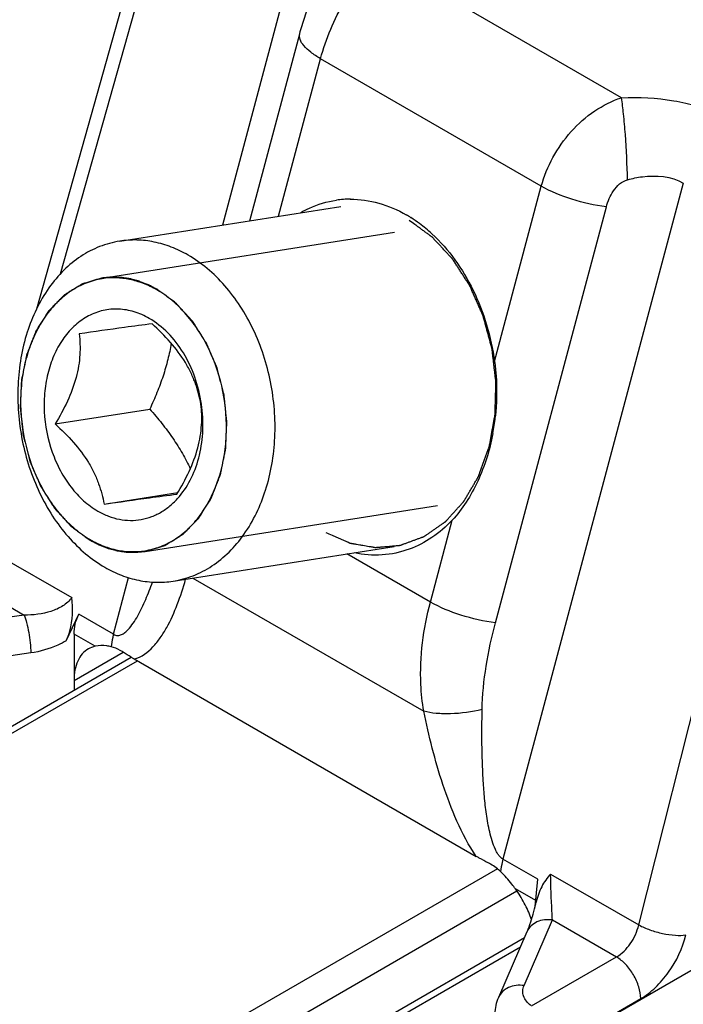
# Model space of a CAD drawing. Units: millimetres. Extents: x 1024 to 1719, y 404 to 873.
# Drawn here: x 1302 to 1312, y 533 to 548 of the extents above; entities that cross this region are included whole.
import ezdxf

# ---------------------------------------------------------------- set-up
doc = ezdxf.new("R2010")
doc.units = ezdxf.units.MM
doc.header["$LTSCALE"] = 23.1
doc.layers.add('COMPONENTI_DI_ASSIEME', color=7, linetype='CONTINUOUS')

msp = doc.modelspace()

# ---------------------------------------------------------------- linework, layer by layer
at = {"layer": 'COMPONENTI_DI_ASSIEME', "linetype": 'Continuous'}
for p, q in [((1310.821, 546.664), (1307.278, 548.709)), ((1303.747, 548.648), (1302.324, 543.592)), ((1305.028, 544.815), (1306.062, 548.69)), ((1303.896, 548.46), (1302.67, 544.102)), ((1305.423, 544.877), (1306.147, 547.593)), ((1305.839, 544.942), (1306.449, 547.231)), ((1309.656, 545.379), (1306.449, 547.231)), ((1311.718, 545.424), (1309.099, 535.603)), ((1308.977, 542.832), (1309.656, 545.379)), ((1303.532, 544.58), (1306.744, 545.085)), ((1308.99, 539.036), (1310.601, 545.078)), ((1303.276, 544.044), (1307.525, 544.711)), ((1303.276, 544.044), (1303.268, 544.042)), ((1304.072, 543.872), (1304.07, 543.873)), ((1311.072, 534.646), (1313.199, 543.089)), ((1302.596, 541.924), (1303.969, 542.14)), ((1303.305, 540.76), (1304.378, 540.928)), ((1303.9, 540.073), (1308.147, 540.74)), ((1308.045, 539.337), (1308.362, 540.526)), ((1301.554, 540.141), (1302.835, 539.402)), ((1303.104, 540.244), (1303.106, 540.243)), ((1304.308, 539.641), (1307.52, 540.145)), ((1303.9, 540.073), (1303.909, 540.074)), ((1308.045, 539.337), (1306.832, 540.037)), ((1301.214, 539.685), (1302.144, 539.148)), ((1303.442, 538.869), (1303.662, 539.693)), ((1304.596, 539.686), (1307.948, 537.751)), ((1302.144, 539.148), (1300.493, 538.91)), ((1302.756, 538.773), (1302.938, 539.16)), ((1303.442, 538.869), (1302.938, 539.16)), ((1303.176, 538.694), (1302.869, 538.871)), ((1302.869, 538.871), (1302.869, 538.055)), ((1302.241, 538.598), (1300.59, 538.36)), ((1302.869, 538.199), (1303.582, 538.61)), ((1296.026, 534.104), (1303.701, 538.536)), ((1296.106, 534.049), (1303.789, 538.484)), ((1303.744, 538.51), (1308.712, 535.642)), ((1309.604, 535.312), (1309.099, 535.603)), ((1309.018, 535.461), (1293.989, 526.785)), ((1309.565, 534.916), (1309.604, 535.312)), ((1309.791, 535.385), (1311.072, 534.646)), ((1314.176, 535.337), (1309.938, 532.89)), ((1309.301, 535.135), (1295.276, 527.038)), ((1309.574, 535.001), (1309.281, 535.17)), ((1309.405, 533.765), (1309.818, 534.718)), ((1309.818, 534.718), (1310.747, 534.181)), ((1309.038, 533.597), (1309.451, 534.551)), ((1295.276, 526.303), (1309.414, 534.465)), ((1294.625, 525.825), (1309.356, 534.33)), ((1309.514, 533.469), (1310.747, 534.181)), ((1309.938, 532.905), (1311.101, 533.576))]:
    msp.add_line(p, q, dxfattribs=at)
for centre, radius, start, end in [((1306.885, 543.755), 1.435, 90.0944, 98.2523), ((1306.726, 543.285), 1.936, 57.6668, 59.9924), ((1306.667, 543.193), 2.046, 53.4027, 57.6491), ((1306.576, 543.07), 2.199, 47.2792, 53.403), ((1305.86, 542.368), 3.147, 349.2926, 353.662), ((1305.227, 541.075), 2.963, 239.0083, 239.9775), ((1308.483, 534.779), 0.868, 59.8384, 62.4074), ((1308.52, 534.842), 0.795, 52.6289, 59.8589), ((1308.498, 534.816), 0.829, 46.9328, 52.5133), ((1307.903, 534.166), 1.705, 31.9855, 36.065), ((1307.891, 534.157), 1.719, 24.0115, 32.0173), ((1307.969, 534.193), 1.633, 19.8543, 24.0052), ((1305.905, 535.797), 3.766, 346.4479, 346.8014), ((1305.78, 535.826), 3.893, 346.8022, 347.322), ((1308.033, 534.216), 1.566, 18.9101, 19.8329)]:
    msp.add_arc(centre, radius, start, end, dxfattribs=at)
at = {"layer": 'COMPONENTI_DI_ASSIEME', "linetype": 'Continuous', "extrusion": (0, 0, -1)}
msp.add_ellipse((1304.001, 539.035), major_axis=(-1.109, -0.32), ratio=0.692826, start_param=0.197394, end_param=0.54646, dxfattribs=at)
at = {"layer": 'COMPONENTI_DI_ASSIEME', "linetype": 'Continuous'}
for points, knots in [([(1306.449, 547.231), (1306.488, 547.376), (1306.589, 547.664), (1306.79, 548.065), (1307.021, 548.416), (1307.192, 548.622), (1307.278, 548.709)], [0, 0, 0, 0, 0.263787, 0.532771, 0.785044, 1, 1, 1, 1]), ([(1306.147, 547.593), (1306.169, 547.675), (1306.206, 547.795), (1306.256, 547.947), (1306.28, 548.017), (1306.289, 548.049)], [0, 0, 0, 0, 0.531432, 0.791803, 1, 1, 1, 1]), ([(1306.449, 547.231), (1306.4, 547.259), (1306.313, 547.316), (1306.21, 547.409), (1306.148, 547.5), (1306.14, 547.567), (1306.147, 547.593)], [0, 0, 0, 0, 0.343266, 0.622537, 0.835156, 1, 1, 1, 1]), ([(1309.656, 545.379), (1309.695, 545.523), (1309.811, 545.807), (1310.075, 546.181), (1310.414, 546.483), (1310.683, 546.618), (1310.821, 546.664)], [0, 0, 0, 0, 0.248824, 0.505267, 0.758186, 1, 1, 1, 1]), ([(1310.821, 546.664), (1311.074, 546.677), (1311.565, 546.651), (1312.04, 546.515), (1312.251, 546.414)], [0, 0, 0, 0, 0.519251, 1, 1, 1, 1]), ([(1310.908, 545.473), (1310.903, 545.692), (1310.888, 546.011), (1310.854, 546.408), (1310.833, 546.586), (1310.821, 546.664)], [0, 0, 0, 0, 0.550246, 0.801963, 1, 1, 1, 1]), ([(1310.601, 545.078), (1310.612, 545.119), (1310.64, 545.2), (1310.721, 545.35), (1310.824, 545.45), (1310.908, 545.473)], [0, 0, 0, 0, 0.2455, 0.495859, 1, 1, 1, 1]), ([(1310.908, 545.473), (1310.979, 545.492), (1311.245, 545.547), (1311.545, 545.524), (1311.718, 545.424)], [0, 0, 0, 0, 0.268715, 1, 1, 1, 1]), ([(1310.601, 545.078), (1310.431, 545.099), (1310.106, 545.173), (1309.795, 545.299), (1309.656, 545.379)], [0, 0, 0, 0, 0.516328, 1, 1, 1, 1]), ([(1306.164, 544.997), (1306.204, 545.02), (1306.366, 545.103), (1306.544, 545.156), (1306.679, 545.175)], [0, 0, 0, 0, 0.253851, 1, 1, 1, 1]), ([(1306.882, 545.19), (1307.021, 545.19), (1307.306, 545.149), (1307.569, 545.035), (1307.695, 544.962)], [0, 0, 0, 0, 0.487898, 1, 1, 1, 1]), ([(1306.528, 540.348), (1306.557, 540.335), (1306.602, 540.315), (1306.661, 540.289), (1306.705, 540.27), (1306.75, 540.251), (1306.786, 540.235), (1306.816, 540.222), (1306.835, 540.214), (1306.849, 540.207), (1306.86, 540.202), (1306.87, 540.198), (1306.876, 540.195), (1306.88, 540.194), (1306.883, 540.192), (1306.885, 540.192), (1306.889, 540.191), (1306.896, 540.19), (1306.905, 540.189), (1306.917, 540.187), (1306.932, 540.184), (1306.951, 540.181), (1306.981, 540.176), (1307.019, 540.169), (1307.065, 540.161), (1307.11, 540.153), (1307.148, 540.147), (1307.179, 540.142), (1307.198, 540.138), (1307.213, 540.136), (1307.224, 540.134), (1307.234, 540.132), (1307.24, 540.131), (1307.244, 540.13), (1307.247, 540.13), (1307.25, 540.13), (1307.254, 540.13), (1307.26, 540.131), (1307.269, 540.132), (1307.281, 540.133), (1307.296, 540.134), (1307.314, 540.136), (1307.344, 540.138), (1307.382, 540.142), (1307.427, 540.146), (1307.472, 540.15), (1307.509, 540.153), (1307.539, 540.156), (1307.558, 540.157), (1307.573, 540.159), (1307.584, 540.16), (1307.594, 540.16), (1307.6, 540.161), (1307.604, 540.161), (1307.607, 540.161), (1307.61, 540.163), (1307.613, 540.164), (1307.62, 540.166), (1307.629, 540.17), (1307.64, 540.174), (1307.654, 540.179), (1307.672, 540.186), (1307.701, 540.196), (1307.737, 540.21), (1307.781, 540.226), (1307.824, 540.242), (1307.861, 540.255), (1307.89, 540.266), (1307.908, 540.273), (1307.922, 540.278), (1307.933, 540.282), (1307.942, 540.285), (1307.948, 540.288), (1307.952, 540.289), (1307.955, 540.29), (1307.957, 540.292), (1307.96, 540.294), (1307.966, 540.298), (1307.974, 540.303), (1307.984, 540.31), (1307.997, 540.319), (1308.013, 540.33), (1308.039, 540.348), (1308.071, 540.371), (1308.11, 540.398), (1308.149, 540.425), (1308.181, 540.447), (1308.207, 540.465), (1308.223, 540.476), (1308.236, 540.485), (1308.246, 540.492), (1308.254, 540.498), (1308.259, 540.502), (1308.263, 540.504), (1308.265, 540.505), (1308.267, 540.508), (1308.27, 540.511), (1308.275, 540.516), (1308.282, 540.524), (1308.29, 540.533), (1308.301, 540.546), (1308.315, 540.561), (1308.337, 540.586), (1308.365, 540.616), (1308.398, 540.653), (1308.432, 540.69), (1308.46, 540.721), (1308.482, 540.746), (1308.496, 540.761), (1308.507, 540.774), (1308.515, 540.783), (1308.522, 540.791), (1308.527, 540.796), (1308.53, 540.799), (1308.532, 540.801), (1308.534, 540.804), (1308.536, 540.808), (1308.54, 540.815), (1308.545, 540.824), (1308.552, 540.836), (1308.561, 540.851), (1308.572, 540.87), (1308.59, 540.9), (1308.612, 540.938), (1308.639, 540.984), (1308.666, 541.029), (1308.688, 541.067), (1308.706, 541.098), (1308.717, 541.117), (1308.726, 541.132), (1308.732, 541.143), (1308.738, 541.153), (1308.742, 541.16), (1308.744, 541.163), (1308.746, 541.166), (1308.747, 541.17), (1308.749, 541.174), (1308.751, 541.182), (1308.755, 541.193), (1308.76, 541.206), (1308.767, 541.224), (1308.775, 541.246), (1308.788, 541.282), (1308.804, 541.327), (1308.823, 541.38), (1308.842, 541.434), (1308.858, 541.478), (1308.871, 541.514), (1308.881, 541.541), (1308.889, 541.563), (1308.895, 541.579), (1308.898, 541.588), (1308.9, 541.594), (1308.901, 541.601), (1308.903, 541.611), (1308.906, 541.628), (1308.911, 541.652), (1308.916, 541.68), (1308.923, 541.719), (1308.932, 541.767), (1308.942, 541.824), (1308.952, 541.882), (1308.961, 541.93), (1308.968, 541.968), (1308.973, 541.997), (1308.978, 542.021), (1308.981, 542.037), (1308.982, 542.047), (1308.984, 542.054), (1308.984, 542.062), (1308.984, 542.072), (1308.985, 542.089), (1308.986, 542.114), (1308.986, 542.144), (1308.987, 542.184), (1308.989, 542.234), (1308.99, 542.295), (1308.992, 542.355), (1308.994, 542.405), (1308.995, 542.445), (1308.995, 542.475), (1308.996, 542.5), (1308.997, 542.518), (1308.997, 542.528), (1308.997, 542.535), (1308.996, 542.543), (1308.995, 542.553), (1308.993, 542.571), (1308.99, 542.596), (1308.986, 542.626), (1308.981, 542.666), (1308.975, 542.717), (1308.968, 542.777), (1308.961, 542.838), (1308.955, 542.888), (1308.95, 542.929), (1308.947, 542.959), (1308.943, 542.984), (1308.941, 543.002), (1308.94, 543.012), (1308.94, 543.019), (1308.937, 543.027), (1308.935, 543.037), (1308.93, 543.054), (1308.923, 543.079), (1308.915, 543.109), (1308.904, 543.149), (1308.891, 543.198), (1308.875, 543.258), (1308.858, 543.317), (1308.845, 543.367), (1308.834, 543.407), (1308.826, 543.437), (1308.819, 543.462), (1308.815, 543.479), (1308.812, 543.489), (1308.81, 543.497), (1308.807, 543.503), (1308.803, 543.512), (1308.796, 543.528), (1308.786, 543.551), (1308.774, 543.578), (1308.758, 543.614), (1308.738, 543.659), (1308.714, 543.714), (1308.69, 543.768), (1308.67, 543.813), (1308.654, 543.85), (1308.642, 543.877), (1308.632, 543.899), (1308.625, 543.915), (1308.621, 543.924), (1308.618, 543.931), (1308.614, 543.937), (1308.609, 543.945), (1308.6, 543.959), (1308.587, 543.979), (1308.572, 544.003), (1308.551, 544.035), (1308.525, 544.075), (1308.494, 544.123), (1308.463, 544.172), (1308.437, 544.212), (1308.416, 544.244), (1308.401, 544.268), (1308.388, 544.288), (1308.379, 544.302), (1308.374, 544.31), (1308.37, 544.316), (1308.365, 544.321), (1308.359, 544.327), (1308.348, 544.339), (1308.333, 544.356), (1308.314, 544.376), (1308.29, 544.402), (1308.259, 544.436), (1308.222, 544.476), (1308.185, 544.516), (1308.154, 544.549), (1308.13, 544.576), (1308.114, 544.592), (1308.102, 544.606), (1308.093, 544.616), (1308.085, 544.624), (1308.079, 544.631), (1308.075, 544.636), (1308.069, 544.639), (1308.062, 544.645), (1308.053, 544.651), (1308.043, 544.659), (1308.029, 544.669), (1308.011, 544.682), (1307.983, 544.702), (1307.948, 544.728), (1307.906, 544.759), (1307.863, 544.79), (1307.807, 544.831), (1307.765, 544.862), (1307.737, 544.882)], [0, 0, 0, 0, 0.015625, 0.023438, 0.03125, 0.039062, 0.046875, 0.050781, 0.054688, 0.056641, 0.058594, 0.060547, 0.061523, 0.062012, 0.0625, 0.062988, 0.063477, 0.064453, 0.066406, 0.068359, 0.070312, 0.074219, 0.078125, 0.085938, 0.09375, 0.101562, 0.109375, 0.113281, 0.117188, 0.119141, 0.121094, 0.123047, 0.124023, 0.124512, 0.125, 0.125488, 0.125977, 0.126953, 0.128906, 0.130859, 0.132812, 0.136719, 0.140625, 0.148438, 0.15625, 0.164062, 0.171875, 0.175781, 0.179688, 0.181641, 0.183594, 0.185547, 0.186523, 0.187012, 0.1875, 0.187988, 0.188477, 0.189453, 0.191406, 0.193359, 0.195312, 0.199219, 0.203125, 0.210938, 0.21875, 0.226562, 0.234375, 0.238281, 0.242188, 0.244141, 0.246094, 0.248047, 0.249023, 0.249512, 0.25, 0.250488, 0.250977, 0.251953, 0.253906, 0.255859, 0.257812, 0.261719, 0.265625, 0.273438, 0.28125, 0.289062, 0.296875, 0.300781, 0.304688, 0.306641, 0.308594, 0.310547, 0.311523, 0.312012, 0.3125, 0.312988, 0.313477, 0.314453, 0.316406, 0.318359, 0.320312, 0.324219, 0.328125, 0.335938, 0.34375, 0.351562, 0.359375, 0.363281, 0.367188, 0.369141, 0.371094, 0.373047, 0.374023, 0.374512, 0.375, 0.375488, 0.375977, 0.376953, 0.378906, 0.380859, 0.382812, 0.386719, 0.390625, 0.398438, 0.40625, 0.414062, 0.421875, 0.425781, 0.429688, 0.431641, 0.433594, 0.435547, 0.436523, 0.437012, 0.4375, 0.437988, 0.438477, 0.439453, 0.441406, 0.443359, 0.445312, 0.449219, 0.453125, 0.460938, 0.46875, 0.476562, 0.484375, 0.488281, 0.492188, 0.496094, 0.498047, 0.499023, 0.5, 0.500977, 0.501953, 0.503906, 0.507812, 0.511719, 0.515625, 0.523438, 0.53125, 0.539062, 0.546875, 0.550781, 0.554688, 0.558594, 0.560547, 0.561523, 0.5625, 0.563477, 0.564453, 0.566406, 0.570312, 0.574219, 0.578125, 0.585938, 0.59375, 0.601562, 0.609375, 0.613281, 0.617188, 0.621094, 0.623047, 0.624023, 0.625, 0.625977, 0.626953, 0.628906, 0.632812, 0.636719, 0.640625, 0.648438, 0.65625, 0.664062, 0.671875, 0.675781, 0.679688, 0.683594, 0.685547, 0.686523, 0.6875, 0.688477, 0.689453, 0.691406, 0.695312, 0.699219, 0.703125, 0.710938, 0.71875, 0.726562, 0.734375, 0.738281, 0.742188, 0.746094, 0.748047, 0.749023, 0.75, 0.750977, 0.751953, 0.753906, 0.757812, 0.761719, 0.765625, 0.773438, 0.78125, 0.789062, 0.796875, 0.800781, 0.804688, 0.808594, 0.810547, 0.811523, 0.8125, 0.813477, 0.814453, 0.816406, 0.820312, 0.824219, 0.828125, 0.835938, 0.84375, 0.851562, 0.859375, 0.863281, 0.867188, 0.871094, 0.873047, 0.874023, 0.875, 0.875977, 0.876953, 0.878906, 0.882812, 0.886719, 0.890625, 0.898438, 0.90625, 0.914062, 0.921875, 0.925781, 0.929688, 0.931641, 0.933594, 0.935547, 0.936523, 0.9375, 0.938477, 0.939453, 0.941406, 0.943359, 0.945312, 0.949219, 0.953125, 0.960938, 0.96875, 0.976562, 0.984375, 1, 1, 1, 1]), ([(1303.532, 544.58), (1303.433, 544.564), (1303.235, 544.51), (1302.959, 544.366), (1302.71, 544.161), (1302.415, 543.808), (1302.206, 543.367), (1302.089, 542.881), (1302.047, 542.489), (1302.054, 542.086), (1302.127, 541.554), (1302.294, 541.042), (1302.547, 540.586), (1302.772, 540.287), (1303.027, 540.035), (1303.218, 539.9), (1303.316, 539.843)], [0, 0, 0, 0, 0.051717, 0.104522, 0.159331, 0.216767, 0.339979, 0.405765, 0.473577, 0.542722, 0.612411, 0.749859, 0.816342, 0.88041, 0.941671, 1, 1, 1, 1]), ([(1304.525, 544.378), (1304.447, 544.422), (1304.288, 544.5), (1304.036, 544.574), (1303.783, 544.604), (1303.615, 544.593), (1303.532, 544.58)], [0, 0, 0, 0, 0.261026, 0.512987, 0.758251, 1, 1, 1, 1]), ([(1308.068, 544.686), (1308.315, 544.458), (1308.728, 543.872), (1308.928, 543.19), (1308.977, 542.832)], [0, 0, 0, 0, 0.481954, 1, 1, 1, 1]), ([(1304.308, 539.641), (1304.407, 539.656), (1304.605, 539.71), (1304.881, 539.855), (1305.131, 540.06), (1305.426, 540.412), (1305.634, 540.853), (1305.751, 541.339), (1305.794, 541.732), (1305.787, 542.135), (1305.713, 542.667), (1305.547, 543.179), (1305.293, 543.635), (1305.069, 543.934), (1304.814, 544.186), (1304.623, 544.321), (1304.525, 544.378)], [0, 0, 0, 0, 0.051717, 0.104522, 0.159331, 0.216767, 0.339979, 0.405765, 0.473577, 0.542722, 0.612411, 0.749859, 0.816342, 0.88041, 0.941671, 1, 1, 1, 1]), ([(1303.278, 544.034), (1303.198, 544.021), (1303.04, 543.978), (1302.819, 543.862), (1302.62, 543.698), (1302.384, 543.417), (1302.217, 543.064), (1302.123, 542.675), (1302.078, 542.253), (1302.12, 541.715), (1302.287, 541.203), (1302.49, 540.838), (1302.669, 540.599), (1302.873, 540.398), (1303.026, 540.29), (1303.104, 540.244)], [0, 0, 0, 0, 0.05173, 0.104549, 0.159372, 0.216823, 0.340066, 0.405869, 0.473698, 0.612313, 0.749796, 0.816295, 0.880379, 0.941657, 1, 1, 1, 1]), ([(1303.268, 544.042), (1303.248, 544.037), (1303.21, 544.025), (1303.152, 544.007), (1303.104, 543.992), (1303.066, 543.981), (1303.037, 543.972), (1303.013, 543.964), (1302.996, 543.959), (1302.988, 543.957), (1302.983, 543.955), (1302.979, 543.952), (1302.973, 543.949), (1302.964, 543.943), (1302.953, 543.936), (1302.94, 543.928), (1302.923, 543.917), (1302.901, 543.904), (1302.865, 543.882), (1302.83, 543.86), (1302.795, 543.838), (1302.773, 543.824), (1302.755, 543.813), (1302.744, 543.806), (1302.736, 543.801), (1302.729, 543.797), (1302.723, 543.793), (1302.72, 543.789), (1302.716, 543.785), (1302.711, 543.78), (1302.704, 543.773), (1302.69, 543.759), (1302.671, 543.739), (1302.648, 543.716), (1302.618, 543.685), (1302.587, 543.654), (1302.556, 543.622), (1302.537, 543.603), (1302.522, 543.587), (1302.512, 543.578), (1302.506, 543.571), (1302.502, 543.567), (1302.498, 543.563), (1302.494, 543.557), (1302.488, 543.547), (1302.48, 543.535), (1302.468, 543.515), (1302.452, 543.491), (1302.434, 543.461), (1302.409, 543.422), (1302.384, 543.383), (1302.36, 543.343), (1302.344, 543.319), (1302.332, 543.299), (1302.324, 543.287), (1302.319, 543.278), (1302.315, 543.274), (1302.313, 543.268), (1302.31, 543.261), (1302.306, 543.249), (1302.3, 543.234), (1302.291, 543.211), (1302.28, 543.182), (1302.266, 543.147), (1302.248, 543.1), (1302.23, 543.054), (1302.211, 543.007), (1302.2, 542.978), (1302.192, 542.958), (1302.187, 542.946), (1302.184, 542.937), (1302.181, 542.93), (1302.18, 542.924), (1302.178, 542.914), (1302.174, 542.894), (1302.167, 542.862), (1302.159, 542.824), (1302.152, 542.787), (1302.141, 542.736), (1302.131, 542.686), (1302.122, 542.641), (1302.117, 542.616), (1302.113, 542.597), (1302.11, 542.582), (1302.107, 542.569), (1302.104, 542.556), (1302.104, 542.54), (1302.103, 542.513), (1302.101, 542.48), (1302.099, 542.427), (1302.096, 542.36), (1302.093, 542.294), (1302.091, 542.241), (1302.089, 542.207), (1302.088, 542.181), (1302.087, 542.164), (1302.089, 542.151), (1302.09, 542.137), (1302.092, 542.121), (1302.094, 542.101), (1302.097, 542.074), (1302.102, 542.027), (1302.107, 541.973), (1302.113, 541.919), (1302.117, 541.879), (1302.121, 541.839), (1302.125, 541.805), (1302.127, 541.783), (1302.128, 541.773), (1302.129, 541.768), (1302.13, 541.763), (1302.132, 541.753), (1302.136, 541.738), (1302.143, 541.712), (1302.152, 541.679), (1302.166, 541.626), (1302.179, 541.573), (1302.193, 541.519), (1302.203, 541.48), (1302.212, 541.447), (1302.219, 541.42), (1302.223, 541.403), (1302.226, 541.39), (1302.229, 541.382), (1302.23, 541.375), (1302.233, 541.369), (1302.237, 541.359), (1302.244, 541.343), (1302.254, 541.319), (1302.267, 541.289), (1302.288, 541.24), (1302.309, 541.192), (1302.33, 541.144), (1302.346, 541.107), (1302.359, 541.077), (1302.369, 541.053), (1302.375, 541.038), (1302.381, 541.025), (1302.384, 541.016), (1302.39, 541.009), (1302.397, 540.998), (1302.405, 540.984), (1302.419, 540.963), (1302.436, 540.936), (1302.463, 540.893), (1302.49, 540.85), (1302.518, 540.807), (1302.538, 540.775), (1302.555, 540.748), (1302.567, 540.73), (1302.574, 540.719), (1302.579, 540.711), (1302.584, 540.702), (1302.59, 540.696), (1302.596, 540.689), (1302.608, 540.676), (1302.627, 540.656), (1302.651, 540.629), (1302.684, 540.593), (1302.716, 540.558), (1302.749, 540.522), (1302.769, 540.5), (1302.786, 540.482), (1302.798, 540.468), (1302.808, 540.457), (1302.816, 540.448), (1302.821, 540.443), (1302.825, 540.438), (1302.83, 540.435), (1302.838, 540.429), (1302.854, 540.417), (1302.878, 540.4), (1302.906, 540.379), (1302.943, 540.352), (1302.99, 540.317), (1303.046, 540.276), (1303.083, 540.249), (1303.102, 540.235)], [0, 0, 0, 0, 0.015625, 0.03125, 0.046875, 0.054688, 0.0625, 0.070312, 0.074219, 0.076172, 0.077148, 0.078125, 0.080078, 0.082031, 0.085938, 0.089844, 0.09375, 0.101562, 0.109375, 0.125, 0.132812, 0.140625, 0.144531, 0.148438, 0.150391, 0.152344, 0.154297, 0.155273, 0.15625, 0.158203, 0.160156, 0.164062, 0.171875, 0.179688, 0.1875, 0.203125, 0.210938, 0.21875, 0.222656, 0.226562, 0.228516, 0.229492, 0.230469, 0.232422, 0.234375, 0.238281, 0.242188, 0.25, 0.257812, 0.265625, 0.28125, 0.289062, 0.296875, 0.300781, 0.304688, 0.306641, 0.307617, 0.308594, 0.310547, 0.3125, 0.316406, 0.320312, 0.328125, 0.335938, 0.34375, 0.359375, 0.367188, 0.375, 0.378906, 0.380859, 0.382812, 0.384766, 0.385742, 0.386719, 0.390625, 0.398438, 0.40625, 0.414062, 0.421875, 0.4375, 0.445312, 0.449219, 0.453125, 0.457031, 0.458984, 0.460938, 0.464844, 0.46875, 0.476562, 0.484375, 0.5, 0.515625, 0.523438, 0.53125, 0.535156, 0.539062, 0.541016, 0.542969, 0.546875, 0.550781, 0.554688, 0.5625, 0.578125, 0.585938, 0.59375, 0.601562, 0.609375, 0.613281, 0.614258, 0.615234, 0.616211, 0.617188, 0.621094, 0.625, 0.632812, 0.640625, 0.65625, 0.664062, 0.671875, 0.679688, 0.683594, 0.6875, 0.689453, 0.691406, 0.692383, 0.693359, 0.695312, 0.699219, 0.703125, 0.710938, 0.71875, 0.734375, 0.742188, 0.75, 0.757812, 0.761719, 0.765625, 0.767578, 0.769531, 0.771484, 0.773438, 0.777344, 0.78125, 0.789062, 0.796875, 0.8125, 0.820312, 0.828125, 0.835938, 0.839844, 0.841797, 0.84375, 0.845703, 0.847656, 0.849609, 0.851562, 0.859375, 0.867188, 0.875, 0.890625, 0.898438, 0.90625, 0.910156, 0.914062, 0.917969, 0.919922, 0.921875, 0.922852, 0.923828, 0.925781, 0.929688, 0.9375, 0.945312, 0.953125, 0.96875, 0.984375, 1, 1, 1, 1]), ([(1304.074, 543.881), (1304.058, 543.889), (1304.027, 543.905), (1303.992, 543.923), (1303.968, 543.936), (1303.958, 543.941), (1303.95, 543.945), (1303.942, 543.948), (1303.928, 543.954), (1303.907, 543.962), (1303.882, 543.972), (1303.857, 543.981), (1303.836, 543.989), (1303.821, 543.995), (1303.813, 543.998), (1303.804, 544), (1303.794, 544.003), (1303.768, 544.01), (1303.739, 544.018), (1303.709, 544.026), (1303.694, 544.03), (1303.686, 544.032), (1303.679, 544.034), (1303.673, 544.034), (1303.665, 544.036), (1303.651, 544.038), (1303.622, 544.042), (1303.593, 544.046), (1303.569, 544.05), (1303.558, 544.051), (1303.55, 544.053), (1303.542, 544.053), (1303.527, 544.053), (1303.506, 544.054), (1303.48, 544.055), (1303.455, 544.055), (1303.434, 544.056), (1303.419, 544.057), (1303.41, 544.057), (1303.402, 544.056), (1303.391, 544.055), (1303.366, 544.052), (1303.327, 544.049), (1303.293, 544.045), (1303.276, 544.044)], [0, 0, 0, 0, 0.0625, 0.125, 0.140625, 0.15625, 0.164062, 0.171875, 0.1875, 0.21875, 0.25, 0.28125, 0.3125, 0.328125, 0.335938, 0.34375, 0.359375, 0.375, 0.4375, 0.46875, 0.484375, 0.492188, 0.5, 0.507812, 0.515625, 0.53125, 0.5625, 0.625, 0.640625, 0.65625, 0.664062, 0.671875, 0.6875, 0.71875, 0.75, 0.78125, 0.8125, 0.828125, 0.835938, 0.84375, 0.859375, 0.875, 0.9375, 1, 1, 1, 1]), ([(1304.07, 543.873), (1304.008, 543.909), (1303.88, 543.97), (1303.68, 544.029), (1303.478, 544.053), (1303.343, 544.044), (1303.278, 544.034)], [0, 0, 0, 0, 0.260978, 0.51294, 0.758216, 1, 1, 1, 1]), ([(1303.898, 540.082), (1303.978, 540.095), (1304.136, 540.138), (1304.357, 540.254), (1304.556, 540.418), (1304.793, 540.7), (1304.959, 541.053), (1305.053, 541.441), (1305.098, 541.863), (1305.056, 542.401), (1304.889, 542.913), (1304.686, 543.278), (1304.507, 543.517), (1304.303, 543.719), (1304.15, 543.827), (1304.072, 543.872)], [0, 0, 0, 0, 0.05173, 0.104549, 0.159372, 0.216823, 0.340066, 0.405869, 0.473698, 0.612313, 0.749796, 0.816295, 0.880379, 0.941657, 1, 1, 1, 1]), ([(1303.909, 540.074), (1303.928, 540.08), (1303.966, 540.092), (1304.024, 540.109), (1304.072, 540.124), (1304.11, 540.136), (1304.139, 540.145), (1304.163, 540.152), (1304.18, 540.157), (1304.188, 540.16), (1304.193, 540.161), (1304.197, 540.164), (1304.203, 540.168), (1304.212, 540.173), (1304.223, 540.18), (1304.236, 540.188), (1304.254, 540.199), (1304.276, 540.213), (1304.311, 540.235), (1304.346, 540.257), (1304.381, 540.279), (1304.403, 540.292), (1304.421, 540.303), (1304.432, 540.31), (1304.44, 540.316), (1304.447, 540.32), (1304.453, 540.323), (1304.456, 540.327), (1304.46, 540.331), (1304.465, 540.336), (1304.473, 540.344), (1304.486, 540.357), (1304.505, 540.377), (1304.528, 540.4), (1304.559, 540.431), (1304.589, 540.463), (1304.62, 540.494), (1304.639, 540.513), (1304.654, 540.529), (1304.664, 540.539), (1304.67, 540.546), (1304.674, 540.549), (1304.678, 540.553), (1304.682, 540.56), (1304.688, 540.569), (1304.696, 540.582), (1304.708, 540.601), (1304.724, 540.626), (1304.742, 540.655), (1304.767, 540.694), (1304.792, 540.734), (1304.817, 540.773), (1304.832, 540.797), (1304.844, 540.817), (1304.852, 540.829), (1304.857, 540.838), (1304.861, 540.843), (1304.863, 540.849), (1304.866, 540.856), (1304.87, 540.867), (1304.876, 540.882), (1304.885, 540.905), (1304.896, 540.934), (1304.91, 540.969), (1304.928, 541.016), (1304.947, 541.063), (1304.965, 541.109), (1304.976, 541.138), (1304.984, 541.159), (1304.989, 541.17), (1304.992, 541.179), (1304.995, 541.186), (1304.996, 541.193), (1304.998, 541.202), (1305.002, 541.222), (1305.009, 541.254), (1305.017, 541.292), (1305.024, 541.33), (1305.035, 541.38), (1305.045, 541.431), (1305.054, 541.475), (1305.059, 541.5), (1305.063, 541.519), (1305.066, 541.535), (1305.069, 541.547), (1305.072, 541.56), (1305.072, 541.577), (1305.073, 541.603), (1305.075, 541.637), (1305.077, 541.69), (1305.08, 541.756), (1305.083, 541.823), (1305.085, 541.876), (1305.087, 541.909), (1305.088, 541.935), (1305.089, 541.952), (1305.087, 541.966), (1305.086, 541.979), (1305.084, 541.996), (1305.082, 542.016), (1305.079, 542.043), (1305.075, 542.09), (1305.069, 542.143), (1305.063, 542.197), (1305.059, 542.237), (1305.055, 542.278), (1305.051, 542.311), (1305.049, 542.333), (1305.048, 542.343), (1305.048, 542.348), (1305.046, 542.353), (1305.044, 542.363), (1305.04, 542.378), (1305.033, 542.405), (1305.024, 542.438), (1305.011, 542.491), (1304.997, 542.544), (1304.983, 542.597), (1304.973, 542.637), (1304.964, 542.67), (1304.957, 542.696), (1304.953, 542.713), (1304.95, 542.726), (1304.947, 542.734), (1304.946, 542.741), (1304.943, 542.747), (1304.939, 542.758), (1304.932, 542.773), (1304.922, 542.797), (1304.909, 542.827), (1304.888, 542.876), (1304.867, 542.924), (1304.846, 542.973), (1304.831, 543.009), (1304.818, 543.039), (1304.807, 543.064), (1304.801, 543.079), (1304.795, 543.091), (1304.792, 543.1), (1304.786, 543.108), (1304.779, 543.119), (1304.771, 543.132), (1304.757, 543.154), (1304.74, 543.18), (1304.713, 543.223), (1304.686, 543.266), (1304.658, 543.309), (1304.638, 543.341), (1304.621, 543.368), (1304.609, 543.387), (1304.602, 543.398), (1304.597, 543.406), (1304.592, 543.414), (1304.586, 543.421), (1304.58, 543.427), (1304.568, 543.441), (1304.549, 543.461), (1304.525, 543.487), (1304.492, 543.523), (1304.46, 543.559), (1304.427, 543.594), (1304.407, 543.617), (1304.39, 543.635), (1304.378, 543.648), (1304.368, 543.659), (1304.36, 543.668), (1304.355, 543.673), (1304.351, 543.678), (1304.346, 543.682), (1304.338, 543.688), (1304.322, 543.7), (1304.298, 543.717), (1304.27, 543.737), (1304.233, 543.765), (1304.186, 543.799), (1304.13, 543.84), (1304.093, 543.867), (1304.074, 543.881)], [0, 0, 0, 0, 0.015625, 0.03125, 0.046875, 0.054688, 0.0625, 0.070312, 0.074219, 0.076172, 0.077148, 0.078125, 0.080078, 0.082031, 0.085938, 0.089844, 0.09375, 0.101562, 0.109375, 0.125, 0.132812, 0.140625, 0.144531, 0.148438, 0.150391, 0.152344, 0.154297, 0.155273, 0.15625, 0.158203, 0.160156, 0.164062, 0.171875, 0.179688, 0.1875, 0.203125, 0.210938, 0.21875, 0.222656, 0.226562, 0.228516, 0.229492, 0.230469, 0.232422, 0.234375, 0.238281, 0.242188, 0.25, 0.257812, 0.265625, 0.28125, 0.289062, 0.296875, 0.300781, 0.304688, 0.306641, 0.307617, 0.308594, 0.310547, 0.3125, 0.316406, 0.320312, 0.328125, 0.335938, 0.34375, 0.359375, 0.367188, 0.375, 0.378906, 0.380859, 0.382812, 0.384766, 0.385742, 0.386719, 0.390625, 0.398438, 0.40625, 0.414062, 0.421875, 0.4375, 0.445312, 0.449219, 0.453125, 0.457031, 0.458984, 0.460938, 0.464844, 0.46875, 0.476562, 0.484375, 0.5, 0.515625, 0.523438, 0.53125, 0.535156, 0.539062, 0.541016, 0.542969, 0.546875, 0.550781, 0.554688, 0.5625, 0.578125, 0.585938, 0.59375, 0.601562, 0.609375, 0.613281, 0.614258, 0.615234, 0.616211, 0.617188, 0.621094, 0.625, 0.632812, 0.640625, 0.65625, 0.664062, 0.671875, 0.679688, 0.683594, 0.6875, 0.689453, 0.691406, 0.692383, 0.693359, 0.695312, 0.699219, 0.703125, 0.710938, 0.71875, 0.734375, 0.742188, 0.75, 0.757812, 0.761719, 0.765625, 0.767578, 0.769531, 0.771484, 0.773438, 0.777344, 0.78125, 0.789062, 0.796875, 0.8125, 0.820312, 0.828125, 0.835938, 0.839844, 0.841797, 0.84375, 0.845703, 0.847656, 0.849609, 0.851562, 0.859375, 0.867188, 0.875, 0.890625, 0.898438, 0.90625, 0.910156, 0.914062, 0.917969, 0.919922, 0.921875, 0.922852, 0.923828, 0.925781, 0.929688, 0.9375, 0.945312, 0.953125, 0.96875, 0.984375, 1, 1, 1, 1]), ([(1303.961, 543.458), (1303.892, 543.498), (1303.748, 543.562), (1303.517, 543.602), (1303.289, 543.582), (1303.073, 543.501), (1302.879, 543.364), (1302.742, 543.21), (1302.65, 543.067), (1302.567, 542.907), (1302.488, 542.686), (1302.437, 542.401), (1302.427, 542.003), (1302.504, 541.605), (1302.663, 541.244), (1302.816, 541.005), (1302.999, 540.806), (1303.141, 540.701), (1303.215, 540.659)], [0, 0, 0, 0, 0.056716, 0.110857, 0.163789, 0.217146, 0.272468, 0.33086, 0.36143, 0.392911, 0.458407, 0.526867, 0.597377, 0.739531, 0.80912, 0.876155, 0.939886, 1, 1, 1, 1]), ([(1304.72, 542.212), (1304.701, 542.345), (1304.637, 542.603), (1304.472, 542.956), (1304.248, 543.251), (1304.06, 543.401), (1303.961, 543.458)], [0, 0, 0, 0, 0.267193, 0.526825, 0.772287, 1, 1, 1, 1]), ([(1304.004, 543.378), (1303.87, 543.362), (1303.517, 543.315), (1303.164, 543.265), (1302.945, 543.233)], [0, 0, 0, 0, 0.378265, 1, 1, 1, 1]), ([(1304.713, 542.213), (1304.694, 542.313), (1304.654, 542.467), (1304.571, 542.666), (1304.458, 542.873), (1304.272, 543.118), (1304.096, 543.293), (1304.004, 543.378)], [0, 0, 0, 0, 0.221017, 0.340102, 0.465369, 0.729303, 1, 1, 1, 1]), ([(1302.945, 543.233), (1302.956, 543.133), (1302.961, 542.977), (1302.938, 542.765), (1302.888, 542.535), (1302.779, 542.249), (1302.66, 542.032), (1302.596, 541.924)], [0, 0, 0, 0, 0.219301, 0.337893, 0.462998, 0.727631, 1, 1, 1, 1]), ([(1304.28, 543.096), (1304.267, 543.017), (1304.234, 542.856), (1304.164, 542.617), (1304.075, 542.377), (1304.006, 542.219), (1303.969, 542.14)], [0, 0, 0, 0, 0.238999, 0.486939, 0.741509, 1, 1, 1, 1]), ([(1308.977, 542.831), (1308.986, 542.763), (1309.014, 542.494), (1309.01, 542.222), (1308.988, 542.021)], [0, 0, 0, 0, 0.254208, 1, 1, 1, 1]), ([(1303.969, 542.14), (1304.029, 542.072), (1304.145, 541.934), (1304.305, 541.72), (1304.444, 541.5), (1304.522, 541.348), (1304.557, 541.272)], [0, 0, 0, 0, 0.258399, 0.513004, 0.760978, 1, 1, 1, 1]), ([(1304.364, 540.904), (1304.428, 541.011), (1304.547, 541.229), (1304.656, 541.515), (1304.705, 541.744), (1304.729, 541.956), (1304.724, 542.112), (1304.713, 542.213)], [0, 0, 0, 0, 0.272369, 0.537002, 0.662107, 0.780699, 1, 1, 1, 1]), ([(1304.4, 540.872), (1304.469, 540.955), (1304.59, 541.146), (1304.704, 541.476), (1304.752, 541.839), (1304.738, 542.088), (1304.72, 542.212)], [0, 0, 0, 0, 0.229058, 0.474695, 0.733603, 1, 1, 1, 1]), ([(1302.596, 541.924), (1302.689, 541.84), (1302.865, 541.665), (1303.051, 541.42), (1303.164, 541.213), (1303.247, 541.014), (1303.287, 540.86), (1303.305, 540.76)], [0, 0, 0, 0, 0.270698, 0.534632, 0.659899, 0.778983, 1, 1, 1, 1]), ([(1308.952, 541.784), (1308.907, 541.547), (1308.799, 541.201), (1308.575, 540.789), (1308.438, 540.606), (1308.362, 540.526)], [0, 0, 0, 0, 0.514967, 0.76406, 1, 1, 1, 1]), ([(1303.215, 540.659), (1303.264, 540.63), (1303.366, 540.581), (1303.526, 540.535), (1303.687, 540.518), (1303.847, 540.532), (1304.002, 540.575), (1304.148, 540.647), (1304.283, 540.746), (1304.363, 540.828), (1304.4, 540.872)], [0, 0, 0, 0, 0.130162, 0.255711, 0.377894, 0.498436, 0.619201, 0.742046, 0.868577, 1, 1, 1, 1]), ([(1303.305, 540.76), (1303.525, 540.791), (1303.877, 540.841), (1304.23, 540.888), (1304.364, 540.904)], [0, 0, 0, 0, 0.621735, 1, 1, 1, 1]), ([(1308.362, 540.526), (1308.274, 540.432), (1308.081, 540.265), (1307.854, 540.148), (1307.738, 540.105)], [0, 0, 0, 0, 0.51093, 1, 1, 1, 1]), ([(1303.102, 540.235), (1303.118, 540.227), (1303.149, 540.211), (1303.184, 540.193), (1303.208, 540.181), (1303.218, 540.176), (1303.226, 540.172), (1303.234, 540.168), (1303.249, 540.163), (1303.269, 540.155), (1303.294, 540.145), (1303.32, 540.135), (1303.34, 540.127), (1303.355, 540.121), (1303.363, 540.118), (1303.372, 540.116), (1303.382, 540.113), (1303.408, 540.107), (1303.438, 540.099), (1303.467, 540.091), (1303.482, 540.087), (1303.49, 540.085), (1303.497, 540.083), (1303.503, 540.082), (1303.511, 540.081), (1303.525, 540.079), (1303.554, 540.074), (1303.583, 540.07), (1303.607, 540.067), (1303.618, 540.065), (1303.626, 540.064), (1303.634, 540.063), (1303.649, 540.063), (1303.67, 540.062), (1303.696, 540.062), (1303.721, 540.061), (1303.743, 540.06), (1303.757, 540.06), (1303.766, 540.06), (1303.774, 540.061), (1303.785, 540.062), (1303.811, 540.064), (1303.849, 540.068), (1303.883, 540.071), (1303.9, 540.073)], [0, 0, 0, 0, 0.0625, 0.125, 0.140625, 0.15625, 0.164062, 0.171875, 0.1875, 0.21875, 0.25, 0.28125, 0.3125, 0.328125, 0.335938, 0.34375, 0.359375, 0.375, 0.4375, 0.46875, 0.484375, 0.492188, 0.5, 0.507812, 0.515625, 0.53125, 0.5625, 0.625, 0.640625, 0.65625, 0.664062, 0.671875, 0.6875, 0.71875, 0.75, 0.78125, 0.8125, 0.828125, 0.835938, 0.84375, 0.859375, 0.875, 0.9375, 1, 1, 1, 1]), ([(1303.106, 540.243), (1303.168, 540.208), (1303.296, 540.146), (1303.496, 540.087), (1303.699, 540.063), (1303.833, 540.072), (1303.898, 540.082)], [0, 0, 0, 0, 0.260978, 0.51294, 0.758216, 1, 1, 1, 1]), ([(1307.738, 540.105), (1307.612, 540.059), (1307.344, 540.002), (1307.072, 540.023), (1306.939, 540.051)], [0, 0, 0, 0, 0.497218, 1, 1, 1, 1]), ([(1303.316, 539.843), (1303.393, 539.798), (1303.553, 539.721), (1303.804, 539.647), (1304.058, 539.617), (1304.226, 539.628), (1304.308, 539.641)], [0, 0, 0, 0, 0.261026, 0.512987, 0.758251, 1, 1, 1, 1]), ([(1303.442, 538.869), (1303.461, 538.858), (1303.501, 538.846), (1303.561, 538.861), (1303.61, 538.893), (1303.668, 538.947), (1303.731, 539.029), (1303.797, 539.138), (1303.856, 539.254), (1303.93, 539.417), (1303.979, 539.543), (1304.01, 539.628)], [0, 0, 0, 0, 0.061894, 0.117755, 0.173843, 0.231521, 0.351423, 0.476032, 0.603914, 0.734207, 1, 1, 1, 1]), ([(1303.744, 538.51), (1303.849, 538.538), (1303.989, 538.643), (1304.126, 538.818), (1304.251, 539.021), (1304.377, 539.306), (1304.455, 539.545), (1304.49, 539.669)], [0, 0, 0, 0, 0.227327, 0.34655, 0.470075, 0.728588, 1, 1, 1, 1]), ([(1302.835, 539.402), (1302.802, 539.353), (1302.706, 539.27), (1302.473, 539.169), (1302.275, 539.146), (1302.144, 539.148)], [0, 0, 0, 0, 0.232906, 0.481846, 1, 1, 1, 1]), ([(1302.756, 538.773), (1302.777, 538.819), (1302.85, 539.02), (1302.856, 539.241), (1302.835, 539.402)], [0, 0, 0, 0, 0.238664, 1, 1, 1, 1]), ([(1307.948, 537.751), (1307.926, 537.88), (1307.871, 538.41), (1307.942, 538.95), (1308.045, 539.337)], [0, 0, 0, 0, 0.246572, 1, 1, 1, 1]), ([(1308.99, 539.036), (1308.82, 539.056), (1308.494, 539.131), (1308.184, 539.257), (1308.045, 539.337)], [0, 0, 0, 0, 0.516328, 1, 1, 1, 1]), ([(1302.144, 539.148), (1302.159, 539.113), (1302.185, 539.029), (1302.224, 538.846), (1302.241, 538.697), (1302.241, 538.598)], [0, 0, 0, 0, 0.207779, 0.469399, 1, 1, 1, 1]), ([(1308.797, 537.774), (1308.801, 537.986), (1308.844, 538.412), (1308.935, 538.829), (1308.99, 539.036)], [0, 0, 0, 0, 0.497475, 1, 1, 1, 1]), ([(1303.442, 538.869), (1303.438, 538.854), (1303.423, 538.794), (1303.413, 538.733), (1303.407, 538.687)], [0, 0, 0, 0, 0.25667, 1, 1, 1, 1]), ([(1302.756, 538.773), (1302.716, 538.751), (1302.553, 538.669), (1302.375, 538.617), (1302.241, 538.598)], [0, 0, 0, 0, 0.251292, 1, 1, 1, 1]), ([(1303.407, 538.687), (1303.387, 538.692), (1303.311, 538.707), (1303.231, 538.707), (1303.176, 538.694)], [0, 0, 0, 0, 0.269291, 1, 1, 1, 1]), ([(1303.077, 538.656), (1303.044, 538.637), (1302.982, 538.586), (1302.916, 538.478), (1302.877, 538.346), (1302.869, 538.249), (1302.869, 538.199)], [0, 0, 0, 0, 0.217841, 0.450945, 0.710267, 1, 1, 1, 1]), ([(1303.582, 538.61), (1303.568, 538.619), (1303.513, 538.652), (1303.453, 538.676), (1303.407, 538.687)], [0, 0, 0, 0, 0.258877, 1, 1, 1, 1]), ([(1308.797, 537.774), (1308.646, 537.739), (1308.422, 537.708), (1308.136, 537.715), (1308.007, 537.735), (1307.948, 537.751)], [0, 0, 0, 0, 0.541658, 0.786616, 1, 1, 1, 1]), ([(1308.712, 535.642), (1308.6, 535.801), (1308.421, 536.146), (1308.158, 536.85), (1308.022, 537.392), (1307.948, 537.751)], [0, 0, 0, 0, 0.259156, 0.512946, 1, 1, 1, 1]), ([(1308.989, 535.743), (1308.951, 535.824), (1308.902, 535.996), (1308.857, 536.255), (1308.828, 536.513), (1308.804, 536.853), (1308.791, 537.273), (1308.794, 537.608), (1308.797, 537.774)], [0, 0, 0, 0, 0.130562, 0.258994, 0.385401, 0.510295, 0.756764, 1, 1, 1, 1]), ([(1309.041, 535.655), (1309.036, 535.662), (1309.016, 535.69), (1309, 535.72), (1308.989, 535.743)], [0, 0, 0, 0, 0.24493, 1, 1, 1, 1]), ([(1308.885, 535.548), (1308.841, 535.571), (1308.783, 535.602), (1308.726, 535.634), (1308.712, 535.642)], [0, 0, 0, 0, 0.752551, 1, 1, 1, 1]), ([(1309.099, 535.603), (1309.094, 535.606), (1309.072, 535.621), (1309.054, 535.64), (1309.041, 535.655)], [0, 0, 0, 0, 0.234489, 1, 1, 1, 1]), ([(1309.099, 535.603), (1309.095, 535.588), (1309.08, 535.528), (1309.069, 535.467), (1309.064, 535.421)], [0, 0, 0, 0, 0.25667, 1, 1, 1, 1]), ([(1309.281, 535.17), (1309.264, 535.193), (1309.197, 535.281), (1309.124, 535.365), (1309.064, 535.421)], [0, 0, 0, 0, 0.258473, 1, 1, 1, 1]), ([(1309.791, 535.385), (1309.74, 535.331), (1309.649, 535.201), (1309.597, 535.051), (1309.579, 534.972)], [0, 0, 0, 0, 0.48005, 1, 1, 1, 1]), ([(1309.818, 534.718), (1309.815, 534.761), (1309.802, 534.983), (1309.795, 535.206), (1309.791, 535.385)], [0, 0, 0, 0, 0.194945, 1, 1, 1, 1]), ([(1309.513, 534.724), (1309.518, 534.738), (1309.537, 534.802), (1309.554, 534.866), (1309.566, 534.915)], [0, 0, 0, 0, 0.233691, 1, 1, 1, 1]), ([(1309.818, 534.718), (1309.743, 534.729), (1309.625, 534.718), (1309.504, 534.637), (1309.464, 534.581), (1309.451, 534.551)], [0, 0, 0, 0, 0.529375, 0.770366, 1, 1, 1, 1]), ([(1309.451, 534.551), (1309.456, 534.562), (1309.479, 534.619), (1309.499, 534.677), (1309.513, 534.724)], [0, 0, 0, 0, 0.205482, 1, 1, 1, 1]), ([(1310.747, 534.181), (1310.828, 534.227), (1310.966, 534.37), (1311.048, 534.549), (1311.072, 534.646)], [0, 0, 0, 0, 0.481201, 1, 1, 1, 1]), ([(1311.072, 534.646), (1311.123, 534.618), (1311.237, 534.569), (1311.415, 534.519), (1311.592, 534.493), (1311.706, 534.494), (1311.757, 534.501)], [0, 0, 0, 0, 0.24749, 0.520477, 0.782653, 1, 1, 1, 1]), ([(1311.101, 533.576), (1311.178, 533.62), (1311.326, 533.736), (1311.577, 534.031), (1311.708, 534.308), (1311.757, 534.501)], [0, 0, 0, 0, 0.229911, 0.483118, 1, 1, 1, 1]), ([(1311.101, 533.576), (1311.1, 533.633), (1311.077, 533.754), (1311.001, 533.924), (1310.891, 534.074), (1310.797, 534.152), (1310.747, 534.181)], [0, 0, 0, 0, 0.238323, 0.501093, 0.76327, 1, 1, 1, 1]), ([(1309.405, 533.765), (1309.33, 533.776), (1309.212, 533.765), (1309.091, 533.684), (1309.051, 533.628), (1309.038, 533.597)], [0, 0, 0, 0, 0.529389, 0.770361, 1, 1, 1, 1]), ([(1309.503, 533.477), (1309.458, 533.512), (1309.399, 533.58), (1309.382, 533.69), (1309.395, 533.741), (1309.405, 533.765)], [0, 0, 0, 0, 0.530176, 0.763883, 1, 1, 1, 1])]:
    msp.add_open_spline(points, degree=3, knots=knots, dxfattribs=at)
for points in [[(1303.176, 538.694), (1303.141, 538.687), (1303.107, 538.674), (1303.077, 538.656)], [(1303.701, 538.535), (1303.661, 538.56), (1303.621, 538.585), (1303.582, 538.61)], [(1308.987, 533.354), (1308.987, 533.437), (1309.005, 533.521), (1309.038, 533.597)]]:
    msp.add_open_spline(points, degree=3, dxfattribs=at)

doc.saveas('drawing.dxf')
